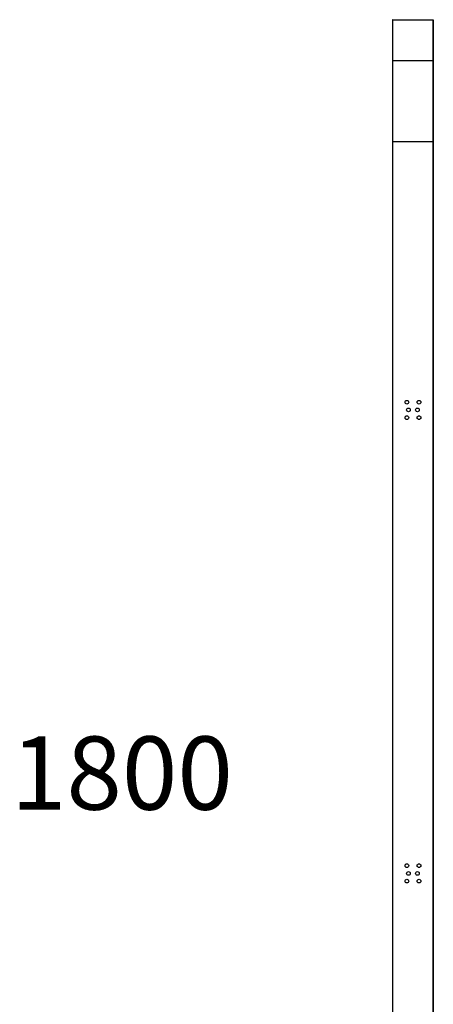
# Model space of a CAD drawing. Units: millimetres. Extents: x 4000 to 16000, y 3249 to 14557.
# Drawn here: x 4542 to 5050, y 10368 to 11579 of the extents above; entities that cross this region are included whole.
import ezdxf

# ---------------------------------------------------------------- set-up
doc = ezdxf.new("R2010")
doc.units = ezdxf.units.MM
doc.layers.add('$PR - 2D FURNITURE', color=7, linetype='Continuous')
doc.layers.add('$PR - TEXT', color=7, linetype='Continuous')
doc.styles.get("Standard").update_dxf_attribs({"font": 'arial.ttf'})

# ---------------------------------------------------------------- blocks, each defined once
blk = doc.blocks.new('2d Shade screen type A 600x50x1800 mm Lateral view perforated')
at = {"layer": '$PR - 2D FURNITURE'}
for points in [[(0, 1808.8), (0, 9.2, 0.407855), (0.2, 9), (0.2, 1809, 0.418)], [(50, 1808.8), (50, 9.2, -0.407855), (49.8, 9), (49.8, 1809, -0.418)]]:
    blk.add_lwpolyline(points, format="xyb", close=True, dxfattribs=at)
for points in [[(0.2, 1809), (49.8, 1809), (49.8, 9), (0.2, 9), (0.2, 1809)], [(0, 1759), (50, 1759)], [(0, 1659), (50, 1659)]]:
    blk.add_lwpolyline(points, dxfattribs=at)
for points in [[(17.5, 1340.7), (17.5, 1340.7), (16.6, 1340.6), (16.6, 1340.6), (16.6, 1340.6), (15.9, 1340.1), (15.9, 1340.1), (15.9, 1340.1), (15.4, 1339.4), (15.4, 1339.4), (15.4, 1339.4), (15.3, 1338.5), (15.3, 1338.5), (15.3, 1338.5), (15.4, 1337.6), (15.4, 1337.6), (15.4, 1337.6), (15.9, 1336.9), (15.9, 1336.9), (15.9, 1336.9), (16.6, 1336.4), (16.6, 1336.4), (16.6, 1336.4), (17.5, 1336.2), (17.5, 1336.2), (17.5, 1336.2), (18.4, 1336.4), (18.4, 1336.4), (18.4, 1336.4), (19.1, 1336.9), (19.1, 1336.9), (19.1, 1336.9), (19.6, 1337.6), (19.6, 1337.6), (19.6, 1337.6), (19.8, 1338.5), (19.8, 1338.5), (19.8, 1338.5), (19.6, 1339.4), (19.6, 1339.4), (19.6, 1339.4), (19.1, 1340.1), (19.1, 1340.1), (19.1, 1340.1), (18.4, 1340.6), (18.4, 1340.6), (18.4, 1340.6), (17.5, 1340.7), (17.5, 1340.7)], [(32.5, 1340.7), (32.5, 1340.7), (31.6, 1340.6), (31.6, 1340.6), (31.6, 1340.6), (30.9, 1340.1), (30.9, 1340.1), (30.9, 1340.1), (30.4, 1339.4), (30.4, 1339.4), (30.4, 1339.4), (30.3, 1338.5), (30.3, 1338.5), (30.3, 1338.5), (30.4, 1337.6), (30.4, 1337.6), (30.4, 1337.6), (30.9, 1336.9), (30.9, 1336.9), (30.9, 1336.9), (31.6, 1336.4), (31.6, 1336.4), (31.6, 1336.4), (32.5, 1336.2), (32.5, 1336.2), (32.5, 1336.2), (33.4, 1336.4), (33.4, 1336.4), (33.4, 1336.4), (34.1, 1336.9), (34.1, 1336.9), (34.1, 1336.9), (34.6, 1337.6), (34.6, 1337.6), (34.6, 1337.6), (34.8, 1338.5), (34.8, 1338.5), (34.8, 1338.5), (34.6, 1339.4), (34.6, 1339.4), (34.6, 1339.4), (34.1, 1340.1), (34.1, 1340.1), (34.1, 1340.1), (33.4, 1340.6), (33.4, 1340.6), (33.4, 1340.6), (32.5, 1340.7), (32.5, 1340.7)], [(17.5, 1321.8), (17.5, 1321.8), (16.6, 1321.6), (16.6, 1321.6), (16.6, 1321.6), (15.9, 1321.1), (15.9, 1321.1), (15.9, 1321.1), (15.4, 1320.4), (15.4, 1320.4), (15.4, 1320.4), (15.3, 1319.5), (15.3, 1319.5), (15.3, 1319.5), (15.4, 1318.6), (15.4, 1318.6), (15.4, 1318.6), (15.9, 1317.9), (15.9, 1317.9), (15.9, 1317.9), (16.6, 1317.4), (16.6, 1317.4), (16.6, 1317.4), (17.5, 1317.2), (17.5, 1317.2), (17.5, 1317.2), (18.4, 1317.4), (18.4, 1317.4), (18.4, 1317.4), (19.1, 1317.9), (19.1, 1317.9), (19.1, 1317.9), (19.6, 1318.6), (19.6, 1318.6), (19.6, 1318.6), (19.8, 1319.5), (19.8, 1319.5), (19.8, 1319.5), (19.6, 1320.4), (19.6, 1320.4), (19.6, 1320.4), (19.1, 1321.1), (19.1, 1321.1), (19.1, 1321.1), (18.4, 1321.6), (18.4, 1321.6), (18.4, 1321.6), (17.5, 1321.8), (17.5, 1321.8)], [(19.5, 1331.2), (19.5, 1331.2), (18.6, 1331.1), (18.6, 1331.1), (18.6, 1331.1), (17.9, 1330.6), (17.9, 1330.6), (17.9, 1330.6), (17.4, 1329.9), (17.4, 1329.9), (17.4, 1329.9), (17.3, 1329), (17.3, 1329), (17.3, 1329), (17.4, 1328.1), (17.4, 1328.1), (17.4, 1328.1), (17.9, 1327.4), (17.9, 1327.4), (17.9, 1327.4), (18.6, 1326.9), (18.6, 1326.9), (18.6, 1326.9), (19.5, 1326.7), (19.5, 1326.7), (19.5, 1326.7), (20.4, 1326.9), (20.4, 1326.9), (20.4, 1326.9), (21.1, 1327.4), (21.1, 1327.4), (21.1, 1327.4), (21.6, 1328.1), (21.6, 1328.1), (21.6, 1328.1), (21.8, 1329), (21.8, 1329), (21.8, 1329), (21.6, 1329.9), (21.6, 1329.9), (21.6, 1329.9), (21.1, 1330.6), (21.1, 1330.6), (21.1, 1330.6), (20.4, 1331.1), (20.4, 1331.1), (20.4, 1331.1), (19.5, 1331.2), (19.5, 1331.2)], [(30.5, 1331.2), (30.5, 1331.2), (29.6, 1331.1), (29.6, 1331.1), (29.6, 1331.1), (28.9, 1330.6), (28.9, 1330.6), (28.9, 1330.6), (28.4, 1329.9), (28.4, 1329.9), (28.4, 1329.9), (28.2, 1329), (28.2, 1329), (28.2, 1329), (28.4, 1328.1), (28.4, 1328.1), (28.4, 1328.1), (28.9, 1327.4), (28.9, 1327.4), (28.9, 1327.4), (29.6, 1326.9), (29.6, 1326.9), (29.6, 1326.9), (30.5, 1326.7), (30.5, 1326.7), (30.5, 1326.7), (31.4, 1326.9), (31.4, 1326.9), (31.4, 1326.9), (32.1, 1327.4), (32.1, 1327.4), (32.1, 1327.4), (32.6, 1328.1), (32.6, 1328.1), (32.6, 1328.1), (32.8, 1329), (32.8, 1329), (32.8, 1329), (32.6, 1329.9), (32.6, 1329.9), (32.6, 1329.9), (32.1, 1330.6), (32.1, 1330.6), (32.1, 1330.6), (31.4, 1331.1), (31.4, 1331.1), (31.4, 1331.1), (30.5, 1331.2), (30.5, 1331.2)], [(32.5, 1321.8), (32.5, 1321.8), (31.6, 1321.6), (31.6, 1321.6), (31.6, 1321.6), (30.9, 1321.1), (30.9, 1321.1), (30.9, 1321.1), (30.4, 1320.4), (30.4, 1320.4), (30.4, 1320.4), (30.3, 1319.5), (30.3, 1319.5), (30.3, 1319.5), (30.4, 1318.6), (30.4, 1318.6), (30.4, 1318.6), (30.9, 1317.9), (30.9, 1317.9), (30.9, 1317.9), (31.6, 1317.4), (31.6, 1317.4), (31.6, 1317.4), (32.5, 1317.2), (32.5, 1317.2), (32.5, 1317.2), (33.4, 1317.4), (33.4, 1317.4), (33.4, 1317.4), (34.1, 1317.9), (34.1, 1317.9), (34.1, 1317.9), (34.6, 1318.6), (34.6, 1318.6), (34.6, 1318.6), (34.8, 1319.5), (34.8, 1319.5), (34.8, 1319.5), (34.6, 1320.4), (34.6, 1320.4), (34.6, 1320.4), (34.1, 1321.1), (34.1, 1321.1), (34.1, 1321.1), (33.4, 1321.6), (33.4, 1321.6), (33.4, 1321.6), (32.5, 1321.8), (32.5, 1321.8)], [(17.5, 770.7), (17.5, 770.7), (16.6, 770.6), (16.6, 770.6), (16.6, 770.6), (15.9, 770.1), (15.9, 770.1), (15.9, 770.1), (15.4, 769.4), (15.4, 769.4), (15.4, 769.4), (15.3, 768.5), (15.3, 768.5), (15.3, 768.5), (15.4, 767.6), (15.4, 767.6), (15.4, 767.6), (15.9, 766.9), (15.9, 766.9), (15.9, 766.9), (16.6, 766.4), (16.6, 766.4), (16.6, 766.4), (17.5, 766.3), (17.5, 766.3), (17.5, 766.3), (18.4, 766.4), (18.4, 766.4), (18.4, 766.4), (19.1, 766.9), (19.1, 766.9), (19.1, 766.9), (19.6, 767.6), (19.6, 767.6), (19.6, 767.6), (19.8, 768.5), (19.8, 768.5), (19.8, 768.5), (19.6, 769.4), (19.6, 769.4), (19.6, 769.4), (19.1, 770.1), (19.1, 770.1), (19.1, 770.1), (18.4, 770.6), (18.4, 770.6), (18.4, 770.6), (17.5, 770.7), (17.5, 770.7)], [(32.5, 770.7), (32.5, 770.7), (31.6, 770.6), (31.6, 770.6), (31.6, 770.6), (30.9, 770.1), (30.9, 770.1), (30.9, 770.1), (30.4, 769.4), (30.4, 769.4), (30.4, 769.4), (30.3, 768.5), (30.3, 768.5), (30.3, 768.5), (30.4, 767.6), (30.4, 767.6), (30.4, 767.6), (30.9, 766.9), (30.9, 766.9), (30.9, 766.9), (31.6, 766.4), (31.6, 766.4), (31.6, 766.4), (32.5, 766.3), (32.5, 766.3), (32.5, 766.3), (33.4, 766.4), (33.4, 766.4), (33.4, 766.4), (34.1, 766.9), (34.1, 766.9), (34.1, 766.9), (34.6, 767.6), (34.6, 767.6), (34.6, 767.6), (34.8, 768.5), (34.8, 768.5), (34.8, 768.5), (34.6, 769.4), (34.6, 769.4), (34.6, 769.4), (34.1, 770.1), (34.1, 770.1), (34.1, 770.1), (33.4, 770.6), (33.4, 770.6), (33.4, 770.6), (32.5, 770.7), (32.5, 770.7)], [(17.5, 751.7), (17.5, 751.7), (16.6, 751.6), (16.6, 751.6), (16.6, 751.6), (15.9, 751.1), (15.9, 751.1), (15.9, 751.1), (15.4, 750.4), (15.4, 750.4), (15.4, 750.4), (15.3, 749.5), (15.3, 749.5), (15.3, 749.5), (15.4, 748.6), (15.4, 748.6), (15.4, 748.6), (15.9, 747.9), (15.9, 747.9), (15.9, 747.9), (16.6, 747.4), (16.6, 747.4), (16.6, 747.4), (17.5, 747.2), (17.5, 747.2), (17.5, 747.2), (18.4, 747.4), (18.4, 747.4), (18.4, 747.4), (19.1, 747.9), (19.1, 747.9), (19.1, 747.9), (19.6, 748.6), (19.6, 748.6), (19.6, 748.6), (19.8, 749.5), (19.8, 749.5), (19.8, 749.5), (19.6, 750.4), (19.6, 750.4), (19.6, 750.4), (19.1, 751.1), (19.1, 751.1), (19.1, 751.1), (18.4, 751.6), (18.4, 751.6), (18.4, 751.6), (17.5, 751.7), (17.5, 751.7)], [(19.5, 761.2), (19.5, 761.2), (18.6, 761.1), (18.6, 761.1), (18.6, 761.1), (17.9, 760.6), (17.9, 760.6), (17.9, 760.6), (17.4, 759.9), (17.4, 759.9), (17.4, 759.9), (17.3, 759), (17.3, 759), (17.3, 759), (17.4, 758.1), (17.4, 758.1), (17.4, 758.1), (17.9, 757.4), (17.9, 757.4), (17.9, 757.4), (18.6, 756.9), (18.6, 756.9), (18.6, 756.9), (19.5, 756.7), (19.5, 756.7), (19.5, 756.7), (20.4, 756.9), (20.4, 756.9), (20.4, 756.9), (21.1, 757.4), (21.1, 757.4), (21.1, 757.4), (21.6, 758.1), (21.6, 758.1), (21.6, 758.1), (21.8, 759), (21.8, 759), (21.8, 759), (21.6, 759.9), (21.6, 759.9), (21.6, 759.9), (21.1, 760.6), (21.1, 760.6), (21.1, 760.6), (20.4, 761.1), (20.4, 761.1), (20.4, 761.1), (19.5, 761.2), (19.5, 761.2)], [(30.5, 761.2), (30.5, 761.2), (29.6, 761.1), (29.6, 761.1), (29.6, 761.1), (28.9, 760.6), (28.9, 760.6), (28.9, 760.6), (28.4, 759.9), (28.4, 759.9), (28.4, 759.9), (28.2, 759), (28.2, 759), (28.2, 759), (28.4, 758.1), (28.4, 758.1), (28.4, 758.1), (28.9, 757.4), (28.9, 757.4), (28.9, 757.4), (29.6, 756.9), (29.6, 756.9), (29.6, 756.9), (30.5, 756.7), (30.5, 756.7), (30.5, 756.7), (31.4, 756.9), (31.4, 756.9), (31.4, 756.9), (32.1, 757.4), (32.1, 757.4), (32.1, 757.4), (32.6, 758.1), (32.6, 758.1), (32.6, 758.1), (32.8, 759), (32.8, 759), (32.8, 759), (32.6, 759.9), (32.6, 759.9), (32.6, 759.9), (32.1, 760.6), (32.1, 760.6), (32.1, 760.6), (31.4, 761.1), (31.4, 761.1), (31.4, 761.1), (30.5, 761.2), (30.5, 761.2)], [(32.5, 751.7), (32.5, 751.7), (31.6, 751.6), (31.6, 751.6), (31.6, 751.6), (30.9, 751.1), (30.9, 751.1), (30.9, 751.1), (30.4, 750.4), (30.4, 750.4), (30.4, 750.4), (30.3, 749.5), (30.3, 749.5), (30.3, 749.5), (30.4, 748.6), (30.4, 748.6), (30.4, 748.6), (30.9, 747.9), (30.9, 747.9), (30.9, 747.9), (31.6, 747.4), (31.6, 747.4), (31.6, 747.4), (32.5, 747.2), (32.5, 747.2), (32.5, 747.2), (33.4, 747.4), (33.4, 747.4), (33.4, 747.4), (34.1, 747.9), (34.1, 747.9), (34.1, 747.9), (34.6, 748.6), (34.6, 748.6), (34.6, 748.6), (34.8, 749.5), (34.8, 749.5), (34.8, 749.5), (34.6, 750.4), (34.6, 750.4), (34.6, 750.4), (34.1, 751.1), (34.1, 751.1), (34.1, 751.1), (33.4, 751.6), (33.4, 751.6), (33.4, 751.6), (32.5, 751.7), (32.5, 751.7)]]:
    blk.add_open_spline(points, degree=3, knots=[0, 0, 0, 0, 1, 1, 1, 2, 2, 2, 3, 3, 3, 4, 4, 4, 5, 5, 5, 6, 6, 6, 7, 7, 7, 8, 8, 8, 9, 9, 9, 10, 10, 10, 11, 11, 11, 12, 12, 12, 13, 13, 13, 14, 14, 14, 15, 15, 15, 16, 16, 16, 16], dxfattribs=at)

msp = doc.modelspace()

# ---------------------------------------------------------------- block references
at = {"layer": '$PR - 2D FURNITURE'}
msp.add_blockref('2d Shade Screen type A 600x50x1800 mm Lateral view perforated', (5000, 9770.5), dxfattribs=at)

# ---------------------------------------------------------------- texts
at = {"layer": '$PR - TEXT', "insert": (5320.4, 10652.9), "char_height": 90, "attachment_point": 5}
msp.add_mtext_dynamic_manual_height_columns('\\pxql;1800', width=1578.154, gutter_width=12.5, heights=[0], dxfattribs=at)

doc.saveas('drawing.dxf')
